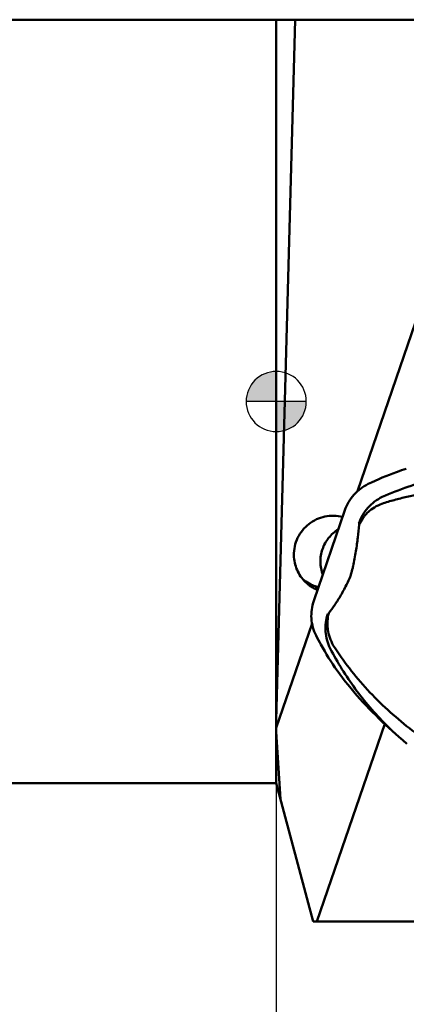
# Model space of a CAD drawing. Units: millimetres. Extents: x -155 to 80, y -64 to 38.
# Drawn here: x -9 to 4, y -20 to 13 of the extents above; entities that cross this region are included whole.
import ezdxf

# ---------------------------------------------------------------- set-up
doc = ezdxf.new("R2010")
doc.units = ezdxf.units.MM
for name, color, linetype, lineweight in [('1', 4, 'Continuous', 50), ('2', 7, 'Continuous', 25), ('nocut', 7, 'Continuous', 25), ('sk1', 4, 'Continuous', 50), ('sk2', 7, 'Continuous', 25)]:
    doc.layers.add(name, color=color, linetype=linetype, lineweight=lineweight)
doc.styles.add('simplex', font='txt.shx', dxfattribs={"height": 3.5})
doc.dimstyles.new('コピー - ISO-25', dxfattribs={"dimscale": 0, "dimtxt": 3.5, "dimasz": 3.5, "dimexe": 1.5, "dimexo": 0, "dimgap": 2.3, "dimtad": 1, "dimdec": 8, "dimdsep": 46, "dimtxsty": 'simplex', "dimcen": 0.09, "dimclrd": 256, "dimclre": 256, "dimclrt": 256, "dimadec": 0, "dimazin": 0, "dimtfac": 1, "dimtofl": 0, "dimtmove": 0, "dimatfit": 3, "dimfxl": 1, "dimtolj": 1, "dimlwd": -1, "dimlwe": -1, "dimarcsym": 0})

# ---------------------------------------------------------------- blocks, each defined once
blk = doc.blocks.new('zero block')
h = blk.add_hatch(color=7)
h.paths.add_polyline_path([(0, 1, 0.414214), (-1, 0), (0, 0)])
h.paths.add_polyline_path([(1, 0), (0, 0), (0, -1, 0.414214)])
at = {"color": 7, "ltscale": 0.2}
for p, q in [((0, -1), (0, 1)), ((-1, 0), (1, 0))]:
    blk.add_line(p, q, dxfattribs=at)
for start, end in [(90, 180), (0, 90), (180, 270), (270, 0)]:
    blk.add_arc((0, 0), 1, start, end, dxfattribs=at)
blk = doc.blocks.new('*D2')
at = {"layer": 'Defpoints', "color": 0}
for p in [(-127, -11.7), (25.4, -17.553), (25.4, -47.249)]:
    blk.add_point(p, dxfattribs=at)
at = {"layer": 'sk2'}
for p, q in [((-127, -11.7), (-127, -48.749)), ((25.4, -17.553), (25.4, -48.749)), ((-123.5, -47.249), (21.9, -47.249))]:
    blk.add_line(p, q, dxfattribs=at)
for points in [[(-123.5, -46.666), (-123.5, -47.832), (-127, -47.249)], [(21.9, -47.832), (21.9, -46.666), (25.4, -47.249)]]:
    blk.add_solid(points, dxfattribs=at)
at = {"layer": 'sk2', "insert": (-50.8, -43.199), "char_height": 3.5, "attachment_point": 5, "style": 'simplex'}
blk.add_mtext('\\A1;152.4 [6.000"]', dxfattribs=at)
blk = doc.blocks.new('*D3')
at = {"layer": '2'}
for p, q in [((0, 0), (0, -38.749)), ((25.4, -17.553), (25.4, -38.749)), ((0, -37.249), (-41.35, -37.249)), ((21.9, -37.249), (3.5, -37.249))]:
    blk.add_line(p, q, dxfattribs=at)
for points in [[(3.5, -36.666), (3.5, -37.832), (0, -37.249)], [(21.9, -37.832), (21.9, -36.666), (25.4, -37.249)]]:
    blk.add_solid(points, dxfattribs=at)
at = {"layer": 'Defpoints', "color": 0}
for p in [(0, 0), (25.4, -17.553), (0, -37.249)]:
    blk.add_point(p, dxfattribs=at)
at = {"layer": '2', "insert": (-22.425, -33.199), "char_height": 3.5, "attachment_point": 5, "style": 'simplex'}
blk.add_mtext('\\A1;25.4 [1.000"]', dxfattribs=at)

msp = doc.modelspace()

# ---------------------------------------------------------------- linework, layer by layer
at = {"layer": '1'}
for p, q in [((0, -12.7), (0, 12.7)), ((0, -10.6025711), (0.62675128, 12.7)), ((0, 12.7), (16.96203365, 12.7)), ((2.6971615, -2.98596383), (8.07626867, 12.7)), ((2.28144376, -3.61693806), (1.24808572, -6.63030371)), ((1.29170213, -6.14015369), (1.3852058, -6.23044914)), ((1.40339598, -6.17740494), (1.29170213, -6.14015369)), ((0, -10.85113112), (1.19020196, -7.38039437)), ((1.35412093, -17.3), (3.60867377, -10.72551969)), ((3.98027278, -11.06761137), (3.6384322, -10.75327033)), ((0.14123977, -13.22711399), (0, -10.98732438)), ((1.23256629, -17.3), (0, -12.7)), ((17.48127417, -17.3), (1.23256629, -17.3))]:
    msp.add_line(p, q, dxfattribs=at)
msp.add_lwpolyline([(3.97070249, -11.05879993), (4.07364401, -11.15243448), (4.20552326, -11.26879574), (4.3390623, -11.38266897)], dxfattribs=at)
msp.add_ellipse((10.86994709, -3.81782808), major_axis=(9.79839857, -5.77306751), ratio=0.8733612072, start_param=4.2554523715, end_param=4.4717938362, dxfattribs=at)
for points, knots in [([(4.32508426, -2.23485984), (4.21672738, -2.26996869), (3.78562762, -2.41780022), (3.36461571, -2.59503069), (3.05674498, -2.74351262)], [0, 0, 0, 0, 0.249946496, 1, 1, 1, 1]), ([(3.52587838, -3.17490106), (3.80569165, -3.0498351), (4.37721329, -2.82465049), (5.26161513, -2.56493893), (6.16698602, -2.38417787), (7.39306206, -2.24994893), (8.94375082, -2.28476388), (10.1618422, -2.52961762), (10.75456828, -2.70490895)], [0, 0, 0, 0, 0.12441509, 0.2489600766, 0.3737019225, 0.498678208, 0.7490913575, 1, 1, 1, 1]), ([(3.05674498, -2.74351262), (2.96693623, -2.78682581), (2.7953765, -2.8916296), (2.57424721, -3.09608972), (2.39747021, -3.33988837), (2.31377933, -3.52264461), (2.28144376, -3.61693806)], [0, 0, 0, 0, 0.2499137958, 0.5000407777, 0.7501465478, 1, 1, 1, 1]), ([(3.51449922, -3.39837808), (3.6503703, -3.35468913), (3.92521703, -3.27339982), (4.48514749, -3.13352186), (5.20250296, -3.00125452), (6.08084081, -2.9073805), (6.97378229, -2.87767103), (7.72354506, -2.90463122), (8.32488393, -2.95778885), (8.92786863, -3.03116661), (9.67838363, -3.16102919), (10.27101886, -3.30507001), (10.5647861, -3.38696306)], [0, 0, 0, 0, 0.059917087, 0.1202767477, 0.242233772, 0.3657954186, 0.4907861315, 0.6170008122, 0.6804889546, 0.7441802764, 0.8719695289, 1, 1, 1, 1]), ([(3.52587882, -3.17490162), (3.43697382, -3.21777891), (3.26533925, -3.32238996), (3.0432272, -3.52734404), (2.86607539, -3.77217667), (2.78258379, -3.954984), (2.75057362, -4.04832853)], [0, 0, 0, 0, 0.2473980995, 0.5000406942, 0.7526616924, 1, 1, 1, 1]), ([(3.51450242, -3.39837909), (3.42936744, -3.4316663), (3.2654126, -3.51272691), (3.08369328, -3.64972113), (2.95915892, -3.77738952), (2.85260307, -3.91171647), (2.78957359, -4.02339726), (2.75673646, -4.10025514)], [0, 0, 0, 0, 0.2589272558, 0.5149179103, 0.6403296245, 0.763258472, 1, 1, 1, 1]), ([(2.20529714, -3.83897072), (2.10993216, -3.81388859), (1.9123235, -3.78592672), (1.61450021, -3.81338767), (1.33011636, -3.90848371), (1.07456029, -4.06614645), (0.86141023, -4.2779059), (0.70205873, -4.53251722), (0.60502398, -4.81618823), (0.58534822, -5.01533374), (0.58707425, -5.11421739)], [0, 0, 0, 0, 0.1244411284, 0.2491927118, 0.3742357561, 0.4994885632, 0.6248255719, 0.7501037185, 0.8751923585, 1, 1, 1, 1]), ([(2.06378606, -4.25141711), (2.00279506, -4.28941002), (1.88705421, -4.37603934), (1.73822463, -4.53341835), (1.61826216, -4.71377358), (1.53080444, -4.91170775), (1.47843687, -5.12134808), (1.46274041, -5.33648261), (1.48416376, -5.55063367), (1.52288597, -5.68881334), (1.54800239, -5.75549496)], [0, 0, 0, 0, 0.1253412916, 0.2507343487, 0.3760901921, 0.5013240953, 0.6263656433, 0.7511668983, 0.8757080353, 1, 1, 1, 1]), ([(2.75673649, -4.10025484), (2.74503157, -4.24087332), (2.72352902, -4.456578), (2.68593603, -4.75033637), (2.65064648, -4.98580121), (2.60803286, -5.22881902), (2.56633257, -5.43151862), (2.53024807, -5.58468615), (2.50645843, -5.67658578), (2.48859722, -5.73930313), (2.47604552, -5.77891047), (2.46194235, -5.81712597), (2.42493096, -5.90837008), (2.35674596, -6.05731035), (2.25911638, -6.24846617), (2.15442549, -6.43515413), (2.04996786, -6.60729006), (1.91765068, -6.810646), (1.81569066, -6.95370037), (1.74750337, -7.04398599)], [0, 0, 0, 0, 0.133591492, 0.2051777275, 0.2803705728, 0.3589870815, 0.4387410545, 0.4762539591, 0.5079593954, 0.528606446, 0.5379864165, 0.5472867737, 0.5671630699, 0.6311965527, 0.7022886751, 0.7703292733, 0.8337917286, 0.8928828581, 1, 1, 1, 1]), ([(2.75673648, -4.10025489), (2.75769177, -4.08877947), (2.75848159, -4.07337455), (2.75540264, -4.05587127), (2.75244298, -4.05004802), (2.75057363, -4.04832853)], [0, 0, 0, 0, 0.648148492, 0.857037254, 1, 1, 1, 1]), ([(0.58707425, -5.11421739), (0.58852283, -5.19720704), (0.60764928, -5.36319728), (0.68413809, -5.60131754), (0.80542955, -5.81964393), (0.91333347, -5.94661718), (0.97278582, -6.00402998)], [0, 0, 0, 0, 0.2506053395, 0.5007213235, 0.7504621822, 1, 1, 1, 1]), ([(0.97278582, -6.00402998), (1.03033786, -6.05960765), (1.15639639, -6.16003686), (1.29923424, -6.23468796), (1.37339068, -6.26488521)], [0, 0, 0, 0, 0.4998060823, 1, 1, 1, 1]), ([(1.29170213, -6.14015369), (1.26444995, -6.13106476), (1.15689782, -6.09109949), (1.05483456, -6.03638825), (0.98361434, -5.98822722)], [0, 0, 0, 0, 0.2504532507, 1, 1, 1, 1]), ([(1.24808572, -6.63030371), (1.21580758, -6.72442971), (1.16985253, -6.91941924), (1.16023379, -7.21901096), (1.21015796, -7.51389303), (1.2821038, -7.69991598), (1.32685267, -7.78803155)], [0, 0, 0, 0, 0.2508631842, 0.5011579029, 0.7508498665, 1, 1, 1, 1]), ([(1.79629313, -8.21970731), (1.75199477, -8.132479), (1.67987129, -7.94656556), (1.62946956, -7.65069533), (1.63942925, -7.35006592), (1.6855715, -7.15515908), (1.71752526, -7.06197895)], [0, 0, 0, 0, 0.2466414491, 0.4988421809, 0.7516577725, 1, 1, 1, 1]), ([(1.74750337, -7.04398599), (1.72455905, -7.12956216), (1.7030864, -7.26330855), (1.7013827, -7.44408673), (1.71796713, -7.62925333), (1.7731787, -7.85768021), (1.85077414, -8.02931814), (1.8967571, -8.11076857)], [0, 0, 0, 0, 0.2409194879, 0.365097294, 0.4910378439, 0.7456603048, 1, 1, 1, 1]), ([(1.71752534, -7.06197902), (1.71826131, -7.06265592), (1.71994997, -7.06378934), (1.72438968, -7.06455832), (1.73110134, -7.061653), (1.73916112, -7.05443386), (1.74455357, -7.04789156), (1.74750337, -7.04398598)], [0, 0, 0, 0, 0.0780474806, 0.1544437518, 0.3418861814, 0.6179762853, 1, 1, 1, 1]), ([(1.32685267, -7.78803155), (1.37801532, -7.88877666), (1.58947513, -8.28793564), (1.82860334, -8.67243557), (2.02217468, -8.95035283)], [0, 0, 0, 0, 0.2501608075, 1, 1, 1, 1]), ([(7.79082375, -12.73275771), (7.18493353, -12.51095432), (6.01077667, -11.9733305), (4.4060359, -10.91379689), (3.23204723, -9.84049025), (2.42090695, -8.88348791), (2.06234178, -8.37327212), (1.89675627, -8.11076827)], [0, 0, 0, 0, 0.2541763696, 0.5062905845, 0.754788028, 0.8777339839, 1, 1, 1, 1]), ([(1.79629283, -8.21970767), (2.03829933, -8.68361052), (2.59376122, -9.57596768), (3.27675363, -10.37487937), (3.6458225, -10.74598994)], [0, 0, 0, 0, 0.4999261057, 1, 1, 1, 1])]:
    msp.add_open_spline(points, degree=3, knots=knots, dxfattribs=at)
for points in [[(0.98361434, -5.98822722), (0.95377667, -5.96805019), (0.92477763, -5.94657394), (0.89677792, -5.92391528)], [(3.6458225, -10.74598994), (3.75182574, -10.85257958), (3.86016391, -10.95689714), (3.9706905, -11.05878879)]]:
    msp.add_open_spline(points, degree=3, dxfattribs=at)
at = {"layer": 'nocut'}
for p, q in [((0, -12.7), (0, 12.7)), ((0, 12.7), (16.96203365, 12.7)), ((1.23256629, -17.3), (0, -12.7)), ((17.48127417, -17.3), (1.23256629, -17.3))]:
    msp.add_line(p, q, dxfattribs=at)
at = {"layer": 'sk1'}
for p, q in [((-126, 12.7), (0, 12.7)), ((-126, -12.7), (0, -12.7))]:
    msp.add_line(p, q, dxfattribs=at)

# ---------------------------------------------------------------- block references
at = {"rotation": 180}
msp.add_blockref('zero block', (0, 0), dxfattribs=at)

# ---------------------------------------------------------------- dimensions: what is measured, and where the dimension line sits
at = {"layer": '2'}
dim = msp.add_linear_dim(base=(0, -37.2489945528), p1=(25.4, -17.553250313), p2=(0, 0), dimstyle='コピー - ISO-25', override={"dimscale": 1}, dxfattribs=at)
dim.commit()
dim.dimension.update_dxf_attribs({"geometry": '*D3', "text_midpoint": (-22.425, -33.1989945528)})
at = {"layer": 'sk2'}
dim = msp.add_linear_dim(base=(25.4, -47.2489945528), p1=(-127, -11.7), p2=(25.4, -17.553250313), dimstyle='コピー - ISO-25', override={"dimscale": 1}, dxfattribs=at)
dim.commit()
dim.dimension.update_dxf_attribs({"geometry": '*D2', "text_midpoint": (-50.8, -43.1989945528)})

doc.saveas('drawing.dxf')
